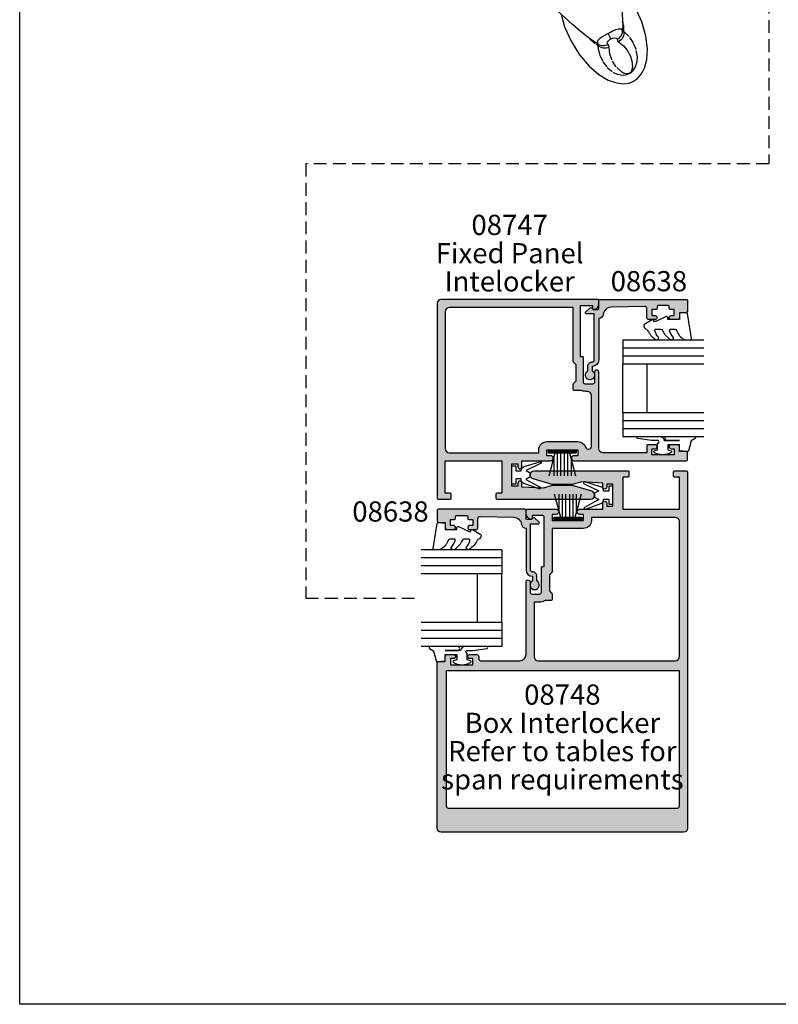
# Model space of a CAD drawing. Units: millimetres. Extents: x 0 to 356, y 0 to 484.
# Drawn here: x 0 to 188, y 0 to 244 of the extents above; entities that cross this region are included whole.
import ezdxf
from ezdxf.enums import TextEntityAlignment as Align

# ---------------------------------------------------------------- set-up
doc = ezdxf.new("R2010")
doc.units = ezdxf.units.MM
doc.header["$LTSCALE"] = 0.25
doc.linetypes.add('DASHED', pattern=[19.049999999999997, 12.7, -6.349999999999998])
doc.linetypes.add('PHANTOM', pattern=[12.699999999999996, 6.349999999999998, -1.27, 1.27, -1.27, 1.27, -1.27])
doc.layers.get('0').update_dxf_attribs({"plot": 0})
for name, color, linetype in [('08638$0$APL Hatch', 253, 'Continuous'), ('08638$0$APL Joinery', 2, 'Continuous'), ('08747$0$APL Hatch', 253, 'Continuous'), ('08747$0$APL Joinery', 2, 'Continuous'), ('08748$0$APL Hatch', 253, 'Continuous'), ('08748$0$APL Joinery', 2, 'Continuous'), ('9010312r$0$APL Joinery', 2, 'Continuous'), ('9010331$0$APL Joinery', 2, 'Continuous'), ('APL Joinery', 2, 'Continuous'), ('APL Notes', 7, 'Continuous')]:
    doc.layers.add(name, color=color, linetype=linetype)
doc.styles.add('Arial-Bold', font='arialbd.ttf')
doc.styles.add('Arial-Regular', font='arial.ttf')

# ---------------------------------------------------------------- blocks, each defined once
blk = doc.blocks.new('08748')
at = {"layer": '08748$0$APL Hatch'}
h = blk.add_hatch(color=256, dxfattribs=at)
edge = h.paths.add_edge_path(flags=16)
edge.add_arc((14.19999999999997, -2.75), 2, -90, 0, ccw=False)
edge.add_line((14.19999999999997, -4.75), (6.499999999999927, -4.75))
edge.add_line((6.499999999999927, -4.75), (6.499999999999927, -15.39644660940672))
edge.add_arc((6.250000000000033, -15.39644660940674), 0.2499999999998934, -45.00000000001887, 4.092726157978177e-12, ccw=False)
edge.add_line((6.426776695296537, -15.57322330470336), (5.80000000000011, -16.19999999999982))
edge.add_line((5.80000000000011, -16.19999999999982), (5.80000000000011, -20.20000000000027))
edge.add_line((5.80000000000011, -20.20000000000027), (6.426776695296537, -20.82677669529673))
edge.add_arc((6.250000000000029, -21.00355339059335), 0.2499999999998971, -4.888534022029489e-12, 45.000000000018304, ccw=False)
edge.add_line((6.499999999999927, -21.00355339059337), (6.499999999999927, -22.30500000000029))
edge.add_arc((6.249999999999927, -22.30500000000029), 0.25, -90, 0, ccw=False)
edge.add_line((6.249999999999927, -22.55500000000029), (4.723718722220084, -22.55500000000029))
edge.add_arc((3.30000000000038, -20.49999999999989), 2.500000000000113, 269.9999999999938, 304.71449452433654, ccw=False)
edge.add_line((3.300000000000109, -23), (1.999999999999928, -23))
edge.add_line((1.999999999999928, -23), (1.999999999999928, -36.5))
edge.add_arc((2.999999999999928, -36.5), 1, 180, 270)
edge.add_line((2.999999999999928, -37.5), (36.99999999999993, -37.5))
edge.add_arc((36.99999999999993, -36.5), 1, 270, 360)
edge.add_line((37.99999999999993, -36.5), (37.99999999999993, -3))
edge.add_arc((36.99999999999993, -3), 1, 0, 90)
edge.add_line((36.99999999999993, -2), (16.19999999999997, -2))
edge.add_line((16.19999999999997, -2), (16.19999999999997, -2.75))
edge = h.paths.add_edge_path(flags=16)
edge.add_line((-19.25000000000007, -74), (37.49999999999993, -74))
edge.add_arc((37.49999999999993, -73.5), 0.5, 270, 360)
edge.add_line((37.99999999999993, -73.5), (37.99999999999986, -40))
edge.add_line((37.99999999999986, -40), (-19.75000000000006, -40))
edge.add_line((-19.75000000000006, -40), (-19.75000000000006, -73.5))
edge.add_arc((-19.25000000000007, -73.5), 0.5, 180, 270)
edge = h.paths.add_edge_path()
edge.add_arc((1.999999999999908, 8.500000000000005), 0.9999999999999954, 89.99999999999892, 254.8994988201818, ccw=False)
edge.add_line((1.999999999999928, 9.5), (25.24999999999993, 9.5))
edge.add_arc((25.24999999999993, 9.25), 0.25, 0, 90, ccw=False)
edge.add_line((25.49999999999993, 9.25), (25.49999999999993, 8.25))
edge.add_arc((25.24999999999993, 8.25), 0.25, -90, 0, ccw=False)
edge.add_line((25.24999999999993, 8), (23.99999999999993, 8))
edge.add_line((23.99999999999993, 8), (23.99999999999993, 0))
edge.add_line((23.99999999999993, 0), (37.99999999999993, 0))
edge.add_line((37.99999999999993, 0), (37.99999999999993, 8))
edge.add_line((37.99999999999993, 8), (36.74999999999993, 8))
edge.add_arc((36.74999999999993, 8.25), 0.25, 180, 270, ccw=False)
edge.add_line((36.49999999999993, 8.25), (36.49999999999993, 9.25))
edge.add_arc((36.74999999999993, 9.25), 0.25, 90, 180, ccw=False)
edge.add_line((36.74999999999993, 9.5), (39.74999999999993, 9.5))
edge.add_arc((39.74999999999993, 9.25), 0.25, 0, 90, ccw=False)
edge.add_line((39.99999999999993, 9.25), (39.99999999999993, -79))
edge.add_arc((38.99999999999993, -79), 1, -90, 0, ccw=False)
edge.add_line((38.99999999999993, -80), (-21.00000000000007, -80))
edge.add_arc((-21.00000000000007, -79), 1, 180, 270.0000000000002, ccw=False)
edge.add_line((-22.00000000000007, -79), (-22.00000000000001, -37.90000000000055))
edge.add_arc((-21.7999999999999, -37.90000000000038), 0.2000000000001094, 90.00000000003769, 180.0000000000468, ccw=False)
edge.add_line((-21.80000000000003, -37.70000000000027), (-20.00000000000007, -37.70000000000027))
edge.add_line((-20.00000000000007, -37.70000000000027), (-20.00000000000007, -36.5))
edge.add_arc((-19.50000000000007, -36.5), 0.5, 90, 180, ccw=False)
edge.add_line((-19.50000000000007, -36), (-17.95000000000011, -36))
edge.add_arc((-17.95000000000011, -36.5), 0.5, -90, 90, ccw=False)
edge.add_line((-17.95000000000011, -37), (-18.70000000000011, -37))
edge.add_line((-18.70000000000011, -37), (-18.70000000000011, -38.5))
edge.add_line((-18.70000000000011, -38.5), (-13.20000000000012, -38.5))
edge.add_line((-13.20000000000012, -38.5), (-13.20000000000012, -37))
edge.add_line((-13.20000000000012, -37), (-13.95000000000012, -37))
edge.add_arc((-13.95000000000012, -36.5), 0.5, 90, 270, ccw=False)
edge.add_line((-13.95000000000012, -36), (-12.20000000000011, -36))
edge.add_arc((-12.20000000000011, -36.5), 0.5, 0, 90, ccw=False)
edge.add_line((-11.70000000000011, -36.5), (-11.70000000000011, -37))
edge.add_arc((-11.20000000000011, -37), 0.5, 180, 270)
edge.add_line((-11.20000000000011, -37.5), (-1.500000000000071, -37.5))
edge.add_arc((-1.500000000000053, -36.00000000000001), 1.499999999999985, 269.9999999999993, 359.9999999999992)
edge.add_line((-7.11e-14, -36.00000000000004), (1.563e-13, -18))
edge.add_arc((0.5000000000001562, -18), 0.4999999999999999, 0, 180, ccw=False)
edge.add_line((1.000000000000155, -18), (1.000000000000155, -20.5))
edge.add_arc((1.500000000000155, -20.5), 0.5, 180, 270)
edge.add_line((1.500000000000155, -21), (3.300000000000337, -21))
edge.add_arc((3.300000000000223, -20.50000000000011), 0.4999999999998864, 270.0000000000131, 360.000000000013)
edge.add_line((3.800000000000109, -20.5), (3.800000000000109, -14.44999999999982))
edge.add_arc((4.050000000000109, -14.44999999999982), 0.2500000000000004, 90, 180, ccw=False)
edge.add_line((4.050000000000109, -14.19999999999982), (4.499999999999928, -14.19999999999982))
edge.add_line((4.499999999999928, -14.19999999999982), (4.499999999999928, -2))
edge.add_arc((3.999999999999928, -1.999999999999999), 0.5, 0, 89.99999999999994)
edge.add_line((3.999999999999928, -1.5), (1.499999999999928, -1.5))
edge.add_line((1.499999999999928, -1.5), (1.499999999999928, -2.25))
edge.add_arc((1.249999999999876, -2.250000000000005), 0.2500000000000517, -101.53695903281692, 1.1937117960769683e-12, ccw=False)
edge.add_arc((1.499999999999816, -1.025255128608339), 1.500000000000114, 180.0000000000053, 258.4630409671871, ccw=False)
edge.add_line((-2.984e-13, -1.025255128608478), (-7.11e-14, -0.25))
edge.add_arc((0.2499999999999289, -0.25), 0.25, 90, 180, ccw=False)
edge.add_line((0.2499999999999289, 0), (7.474999999999837, 0))
edge.add_arc((7.474999999999837, -0.625), 0.625, -90, 90, ccw=False)
edge.add_line((7.474999999999837, -1.25), (6.4999999999997, -1.25))
edge.add_line((6.4999999999997, -1.25), (6.4999999999997, -2.75))
edge.add_line((6.4999999999997, -2.75), (14.19999999999997, -2.75))
edge.add_line((14.19999999999997, -2.75), (14.19999999999997, -1.25))
edge.add_line((14.19999999999997, -1.25), (13.22499999999984, -1.25))
edge.add_arc((13.22499999999984, -0.625), 0.625, 90, 270, ccw=False)
edge.add_line((13.22499999999984, 0), (18.99999999999993, 0))
edge.add_line((18.99999999999993, 0), (18.99999999999993, 1.5))
edge.add_arc((19.49999999999993, 1.5), 0.5, 0, 180, ccw=False)
edge.add_line((19.99999999999993, 1.5), (19.99999999999993, 0.75))
edge.add_line((19.99999999999993, 0.75), (21.49999999999993, 0.75))
edge.add_line((21.49999999999993, 0.75), (21.49999999999993, 6.25))
edge.add_line((21.49999999999993, 6.25), (19.99999999999993, 6.25))
edge.add_line((19.99999999999993, 6.25), (19.99999999999993, 5.5))
edge.add_arc((19.49999999999993, 5.5), 0.5, -180, 0, ccw=False)
edge.add_line((18.99999999999993, 5.5), (18.99999999999993, 6.5))
edge.add_line((18.99999999999993, 6.5), (13.76270380200451, 6.808076246940911))
edge.add_line((13.76270380200451, 6.808076246940911), (11.49999999999993, 6.149999999999977))
edge.add_line((11.49999999999993, 6.149999999999977), (6.499999999999927, 6.149999999999977))
edge.add_line((6.499999999999927, 6.149999999999977), (1.739487046148369, 7.53452964785265))
at = {"layer": '08748$0$APL Joinery', "linetype": 'Continuous'}
blk.add_lwpolyline([(1.739487046148368, 7.53452964785265, -0.8762009823772604), (1.999999999999928, 9.5), (25.24999999999993, 9.5, -0.4142135623730951), (25.49999999999993, 9.25), (25.49999999999993, 8.25, -0.4142135623730951), (25.24999999999993, 8), (23.99999999999993, 8), (23.99999999999993, 0), (37.99999999999993, 0), (37.99999999999993, 8), (36.74999999999993, 8, -0.4142135623730951), (36.49999999999993, 8.25), (36.49999999999993, 9.25, -0.4142135623730951), (36.74999999999993, 9.5), (39.74999999999993, 9.5, -0.4142135623730951), (39.99999999999993, 9.25), (39.99999999999993, -79, -0.4142135623730951), (38.99999999999993, -80), (-21.00000000000007, -80, -0.4142135623730951), (-22.00000000000007, -79), (-22.00000000000001, -37.90000000000055, -0.4142135623731469), (-21.80000000000003, -37.70000000000027), (-20.00000000000007, -37.70000000000027), (-20.00000000000007, -36.5, -0.4142135623730951), (-19.50000000000007, -36), (-17.95000000000011, -36, -0.9999999999999998), (-17.95000000000011, -37), (-18.70000000000011, -37), (-18.70000000000011, -38.5), (-13.20000000000012, -38.5), (-13.20000000000012, -37), (-13.95000000000012, -37, -0.9999999999999998), (-13.95000000000012, -36), (-12.20000000000011, -36, -0.4142135623730951), (-11.70000000000011, -36.5), (-11.70000000000011, -37, 0.4142135623730951), (-11.20000000000011, -37.5), (-1.50000000000007, -37.5, 0.4142135623730949), (-7.11e-14, -36.00000000000004), (1.563e-13, -18, -0.9999999999999998), (1.000000000000155, -18), (1.000000000000155, -20.5, 0.4142135623730951), (1.500000000000155, -21), (3.300000000000337, -21, 0.4142135623730951), (3.800000000000109, -20.5), (3.800000000000109, -14.44999999999982, -0.4142135623730951), (4.050000000000109, -14.19999999999982), (4.499999999999928, -14.19999999999982), (4.499999999999928, -2, 0.4142135623730951), (3.999999999999928, -1.5), (1.499999999999928, -1.5), (1.499999999999928, -2.25, -0.4744978678080935), (1.19999999999986, -2.494948974278372, -0.3563939586925874), (-2.984e-13, -1.025255128608478), (-7.11e-14, -0.25, -0.4142135623730951), (0.2499999999999289, 0), (7.474999999999837, 0, -0.9999999999999998), (7.474999999999837, -1.25), (6.4999999999997, -1.25), (6.4999999999997, -2.75), (14.19999999999997, -2.75), (14.19999999999997, -1.25), (13.22499999999984, -1.25, -0.9999999999999998), (13.22499999999984, 0), (18.99999999999993, 0), (18.99999999999993, 1.5, -0.9999999999999998), (19.99999999999993, 1.5), (19.99999999999993, 0.75), (21.49999999999993, 0.75), (21.49999999999993, 6.25), (19.99999999999993, 6.25), (19.99999999999993, 5.5, -0.9999999999999998), (18.99999999999993, 5.5), (18.99999999999993, 6.5), (13.76270380200451, 6.808076246940911), (11.49999999999993, 6.149999999999977), (6.499999999999927, 6.149999999999977)], format="xyb", close=True, dxfattribs=at)
at = {"layer": '08748$0$APL Joinery', "ltscale": 2, "flags": 128}
blk.add_lwpolyline([(16.19999999999997, -2.75, -0.4142135623730951), (14.19999999999997, -4.75), (6.499999999999927, -4.75), (6.499999999999927, -15.39644660940672, -0.1989123673797626), (6.426776695296537, -15.57322330470336), (5.80000000000011, -16.19999999999982), (5.80000000000011, -20.20000000000027), (6.426776695296537, -20.82677669529673, -0.1989123673797625), (6.499999999999927, -21.00355339059337), (6.499999999999927, -22.30500000000029, -0.4142135623730951), (6.249999999999927, -22.55500000000029), (4.723718722220084, -22.55500000000029, -0.1526397006686051), (3.300000000000109, -23), (1.999999999999928, -23), (1.999999999999928, -36.5, 0.4142135623730951), (2.999999999999928, -37.5), (36.99999999999993, -37.5, 0.4142135623730951), (37.99999999999993, -36.5), (37.99999999999993, -3, 0.4142135623730951), (36.99999999999993, -2), (16.19999999999997, -2)], format="xyb", close=True, dxfattribs=at)
at = {"layer": '08748$0$APL Joinery', "linetype": 'Continuous', "flags": 128}
blk.add_lwpolyline([(-19.25000000000007, -74), (37.49999999999993, -74, 0.4142135623730951), (37.99999999999993, -73.5), (37.99999999999986, -40), (-19.75000000000006, -40), (-19.75000000000006, -73.5, 0.4142135623730951)], format="xyb", close=True, dxfattribs=at)
blk = doc.blocks.new('08747')
at = {"layer": '08747$0$APL Hatch'}
h = blk.add_hatch(color=256, dxfattribs=at)
edge = h.paths.add_edge_path(flags=16)
edge.add_line((6.299999999999957, -15.39644660940673), (6.300000000000181, -2))
edge.add_line((6.300000000000181, -2), (37, -2))
edge.add_arc((37, -3), 1, 0, 90, ccw=False)
edge.add_line((38, -3), (38, -37))
edge.add_arc((37, -37), 1, -90, 0, ccw=False)
edge.add_line((37, -38), (14.84999999999991, -38))
edge.add_line((14.84999999999991, -38), (14.84999999999991, -37.25))
edge.add_arc((12.84999999999991, -37.25), 2, 0, 90)
edge.add_line((12.84999999999991, -35.25), (5.15000000000009, -35.25))
edge.add_arc((5.150000000000074, -37.25000000000005), 2.000000000000049, 89.99999999999955, 160.9887347398614)
edge.add_arc((2.549999999999954, -36.3541763566418), 0.7499999999999997, 180, 340.9887347398836, ccw=False)
edge.add_line((1.799999999999954, -36.3541763566418), (1.799999999999954, -23.80000000000018))
edge.add_arc((2.799999999999954, -23.80000000000018), 1, 90, 180, ccw=False)
edge.add_line((2.799999999999954, -22.80000000000018), (3.300000000000411, -22.8))
edge.add_arc((3.300000000000793, -20.49999999999933), 2.300000000000668, 269.9999999999905, 296.6863687173543)
edge.add_line((4.332944819436533, -22.55500000000029), (6.049999999999952, -22.55500000000029))
edge.add_arc((6.049999999999952, -22.30500000000029), 0.25, 270, 360)
edge.add_line((6.299999999999952, -22.30500000000029), (6.299999999999952, -21.00355339059336))
edge.add_arc((6.049999999999947, -21.00355339059336), 0.2500000000000053, 0, 44.99999999999985)
edge.add_line((6.22677669529659, -20.82677669529672), (5.600000000000137, -20.20000000000027))
edge.add_line((5.600000000000137, -20.20000000000027), (5.600000000000137, -16.19999999999982))
edge.add_line((5.600000000000137, -16.19999999999982), (6.226776695296592, -15.57322330470336))
edge.add_arc((6.049999999999959, -15.39644660940672), 0.249999999999997, 314.9999999999995, 359.9999999999984)
edge = h.paths.add_edge_path()
edge.add_line((1.739487046148481, -47.53452964785275), (6.499999999999985, -46.14999999999996))
edge.add_line((6.499999999999985, -46.14999999999996), (11.49999999999998, -46.14999999999996))
edge.add_line((11.49999999999998, -46.14999999999996), (13.76270380200457, -46.80807624694089))
edge.add_line((13.76270380200457, -46.80807624694089), (19, -46.5))
edge.add_line((19, -46.5), (19, -45.49999999999999))
edge.add_arc((19.5, -45.49999999999999), 0.5, 0, 180, ccw=False)
edge.add_line((20, -45.49999999999999), (20, -46.25))
edge.add_line((20, -46.25), (21.5, -46.25))
edge.add_line((21.5, -46.25), (21.5, -40.75))
edge.add_line((21.5, -40.75), (20, -40.75))
edge.add_line((20, -40.75), (20, -41.5))
edge.add_arc((19.5, -41.5), 0.5, -180, 0, ccw=False)
edge.add_line((19, -41.5), (19, -40))
edge.add_line((19, -40), (11.875, -40))
edge.add_arc((11.875, -39.375), 0.625, 90, 270, ccw=False)
edge.add_line((11.875, -38.75), (12.84999999999991, -38.75))
edge.add_line((12.84999999999991, -38.75), (12.84999999999991, -37.25))
edge.add_line((12.84999999999991, -37.25), (5.149999999999863, -37.25))
edge.add_line((5.149999999999863, -37.25), (5.149999999999863, -38.75))
edge.add_line((5.149999999999863, -38.75), (6.125, -38.75))
edge.add_arc((6.125, -39.375), 0.625, -90, 90, ccw=False)
edge.add_line((6.125, -40), (-21.75, -40))
edge.add_arc((-21.75, -39.75), 0.25, 180, 270, ccw=False)
edge.add_line((-22, -39.75), (-21.99999999999995, -37.90000000000055))
edge.add_arc((-21.79999999999984, -37.90000000000038), 0.2000000000001059, 90.00000000003462, 180.0000000000468, ccw=False)
edge.add_line((-21.79999999999996, -37.70000000000027), (-20, -37.70000000000027))
edge.add_line((-20, -37.70000000000027), (-20, -36.5))
edge.add_arc((-19.5, -36.5), 0.5, 90, 180, ccw=False)
edge.add_line((-19.5, -36), (-17.95000000000004, -36))
edge.add_arc((-17.95000000000004, -36.5), 0.5, -90, 90, ccw=False)
edge.add_line((-17.95000000000004, -37), (-18.70000000000004, -37))
edge.add_line((-18.70000000000004, -37), (-18.70000000000004, -38.5))
edge.add_line((-18.70000000000004, -38.5), (-13.20000000000004, -38.5))
edge.add_line((-13.20000000000004, -38.5), (-13.20000000000004, -37))
edge.add_line((-13.20000000000004, -37), (-13.95000000000004, -37))
edge.add_arc((-13.95000000000004, -36.5), 0.5, 90, 270, ccw=False)
edge.add_line((-13.95000000000004, -36), (-12.14999999999986, -36))
edge.add_arc((-12.14999999999986, -36.25), 0.25, 0, 90, ccw=False)
edge.add_line((-11.89999999999986, -36.25), (-11.89999999999986, -38))
edge.add_line((-11.89999999999986, -38), (-1, -38))
edge.add_arc((-1, -37), 1, 270, 360)
edge.add_line((0, -37), (0, -18))
edge.add_arc((0.5, -18.00000000000022), 0.5, -2.5579538487363607e-11, 179.9999999999744, ccw=False)
edge.add_line((1, -18.00000000000045), (1.000000000000227, -20.5))
edge.add_arc((1.500000000000226, -20.5), 0.4999999999999999, 180, 270)
edge.add_line((1.500000000000226, -21), (3.300000000000181, -21))
edge.add_arc((3.300000000000181, -20.5), 0.5, 270, 360)
edge.add_line((3.800000000000181, -20.5), (3.799999999999963, -14.45000000000027))
edge.add_arc((4.049999999999963, -14.45000000000027), 0.2499999999999996, 90, 180.0000000000025, ccw=False)
edge.add_line((4.049999999999963, -14.20000000000027), (4.5, -14.20000000000027))
edge.add_line((4.5, -14.20000000000027), (4.499999999999771, -1.5))
edge.add_line((4.499999999999771, -1.5), (1.499999999999771, -1.5))
edge.add_line((1.499999999999771, -1.5), (1.5, -2.25))
edge.add_arc((1.249999999999948, -2.250000000000003), 0.2500000000000511, -101.53695903281732, 7.958078640513122e-13, ccw=False)
edge.add_arc((1.499999999999999, -1.025255128608477), 1.499999999999999, 180, 258.46304096718177, ccw=False)
edge.add_line((0, -1.025255128608477), (0, -0.25))
edge.add_arc((0.25, -0.25), 0.25, 90, 180, ccw=False)
edge.add_line((0.25, 0), (39, 0))
edge.add_arc((39, -1), 1, 0, 90, ccw=False)
edge.add_line((40, -1), (40, -49.25))
edge.add_arc((39.75, -49.25), 0.25, -90, 0, ccw=False)
edge.add_line((39.75, -49.5), (36.75, -49.5))
edge.add_arc((36.75, -49.25), 0.25, 180, 270, ccw=False)
edge.add_line((36.5, -49.25), (36.5, -48.25))
edge.add_arc((36.75, -48.25), 0.25, 90, 180, ccw=False)
edge.add_line((36.75, -48), (38, -48))
edge.add_line((38, -48), (38, -40))
edge.add_line((38, -40), (24, -40))
edge.add_line((24, -40), (24, -48))
edge.add_line((24, -48), (25.25, -48))
edge.add_arc((25.25, -48.25), 0.25, 0, 90, ccw=False)
edge.add_line((25.5, -48.25), (25.5, -49.25))
edge.add_arc((25.25, -49.25), 0.25, -90, 0, ccw=False)
edge.add_line((25.25, -49.5), (2, -49.5))
edge.add_arc((1.999999999997076, -48.50000000000044), 0.9999999999995522, 105.10050117965031, 270.00000000016746, ccw=False)
at = {"layer": '08747$0$APL Joinery', "linetype": 'Continuous'}
for points in [[(1.739487046148481, -47.53452964785275), (6.499999999999985, -46.14999999999996), (11.49999999999998, -46.14999999999996), (13.76270380200457, -46.80807624694089), (19, -46.5), (19, -45.49999999999999, -0.9999999999999998), (20, -45.49999999999999), (20, -46.25), (21.5, -46.25), (21.5, -40.75), (20, -40.75), (20, -41.5, -0.9999999999999998), (19, -41.5), (19, -40), (11.875, -40, -0.9999999999999998), (11.875, -38.75), (12.84999999999991, -38.75), (12.84999999999991, -37.25), (5.149999999999863, -37.25), (5.149999999999863, -38.75), (6.125, -38.75, -0.9999999999999998), (6.125, -40), (-21.75, -40, -0.4142135623730951), (-22, -39.75), (-21.99999999999995, -37.90000000000055, -0.4142135623731573), (-21.79999999999996, -37.70000000000027), (-20, -37.70000000000027), (-20, -36.5, -0.4142135623730951), (-19.5, -36), (-17.95000000000004, -36, -0.9999999999999998), (-17.95000000000004, -37), (-18.70000000000004, -37), (-18.70000000000004, -38.5), (-13.20000000000004, -38.5), (-13.20000000000004, -37), (-13.95000000000004, -37, -0.9999999999999998), (-13.95000000000004, -36), (-12.14999999999986, -36, -0.4142135623730951), (-11.89999999999986, -36.25), (-11.89999999999986, -38), (-1, -38, 0.4142135623730951), (0, -37), (0, -18, -0.9999999999999998), (1, -18.00000000000045), (1.000000000000227, -20.5, 0.4142135623730951), (1.500000000000226, -21), (3.300000000000181, -21, 0.4142135623730951), (3.800000000000181, -20.5), (3.799999999999963, -14.45000000000027, -0.4142135623731054), (4.049999999999963, -14.20000000000027), (4.5, -14.20000000000027), (4.499999999999771, -1.5), (1.499999999999771, -1.5), (1.5, -2.25, -0.4744978678080938), (1.19999999999993, -2.494948974278369, -0.3563939586925875), (0, -1.025255128608477), (0, -0.25, -0.4142135623730951), (0.25, 0), (39, 0, -0.4142135623730951), (40, -1), (40, -49.25, -0.4142135623730951), (39.75, -49.5), (36.75, -49.5, -0.4142135623730951), (36.5, -49.25), (36.5, -48.25, -0.4142135623730951), (36.75, -48), (38, -48), (38, -40), (24, -40), (24, -48), (25.25, -48, -0.4142135623730951), (25.5, -48.25), (25.5, -49.25, -0.4142135623730951), (25.25, -49.5), (1.999999999999999, -49.5, -0.8762009823798383)], [(6.299999999999957, -15.39644660940673), (6.300000000000181, -2), (37, -2, -0.4142135623730951), (38, -3), (38, -37, -0.4142135623730951), (37, -38), (14.84999999999991, -38), (14.84999999999991, -37.25, 0.4142135623730951), (12.84999999999991, -35.25), (5.15000000000009, -35.25, 0.320048333991128), (3.259090909090951, -36.5984918957393, -0.8464781119044108), (1.799999999999954, -36.3541763566418), (1.799999999999954, -23.80000000000018, -0.4142135623730951), (2.799999999999954, -22.80000000000018), (3.300000000000411, -22.8, 0.1169703784940663), (4.332944819436533, -22.55500000000029), (6.049999999999952, -22.55500000000029, 0.4142135623730951), (6.299999999999952, -22.30500000000029), (6.299999999999952, -21.00355339059336, 0.198912367379658), (6.22677669529659, -20.82677669529672), (5.600000000000137, -20.20000000000027), (5.600000000000137, -16.19999999999982), (6.226776695296592, -15.57322330470336, 0.1989123673796531)]]:
    blk.add_lwpolyline(points, format="xyb", close=True, dxfattribs=at)
blk = doc.blocks.new('9010100iarch')
at = {"layer": 'APL Joinery', "color": 252}
blk.add_lwpolyline([(-2.291947286898903, -1.146637379828007), (-2.291947286898903, -1), (-1, -1), (-1, -2.25), (0, -2.25), (0, 2.25), (-1, 2.25), (-1, 1), (-2.291947286898903, 1), (-2.291947286898903, 1.116728945167323, 0.353161266586218), (-3.08070761370618, 2.094163239873978), (-6.918914867868127, 3.285903910598062, 0.9293418001091847), (-7.100782010083491, 2.821590770245392), (-3.49676038718735, 1.07922066051924), (-4.5, 0.5), (-4.5, -0.5), (-3.474872934163157, -1.091857387413709), (-6.982012909347638, -3.018122474418281, 0.9293418001092463), (-6.778320931001217, -3.473283904769458), (-2.951330308989632, -2.086839525305176, 0.3157091416597363)], format="xyb", close=True, dxfattribs=at)
blk = doc.blocks.new('9010331', base_point=(79.78512856672606, 151.6303744221886))
at = {"layer": '9010331$0$APL Joinery', "color": 252}
for p, q in [((73.28512856672606, 154.9196394371826), (79.03512856672604, 153.3789315807036)), ((77.57424399404637, 153.7703744221883), (73.28512856672606, 153.7703744221883)), ((79.03512856672604, 155.0803744221886), (79.03512856672604, 148.1803744221888)), ((79.03512856672604, 155.0803744221886), (79.53512856672606, 155.0803744221886)), ((79.28512856672606, 155.0803744221886), (79.28512856672606, 148.1803744221888)), ((79.53512856672606, 155.0803744221886), (79.53512856672606, 148.1803744221888)), ((79.03512856672604, 152.9303744221883), (73.28512856672606, 152.9303744221883)), ((79.03512856672604, 152.0903744221887), (73.28512856672606, 152.0903744221883)), ((79.03512856672604, 151.1703744221886), (73.28512856672606, 151.1703744221883)), ((79.03512856672604, 150.3303744221885), (73.28512856672606, 150.3303744221885)), ((79.03512856672604, 149.8818172636736), (73.28512856672606, 148.341109407194)), ((77.57424399404523, 149.4903744221885), (73.28512856672606, 149.4903744221885)), ((79.53512856672606, 148.1803744221888), (79.03512856672604, 148.1803744221888))]:
    blk.add_line(p, q, dxfattribs=at)
blk = doc.blocks.new('miro d handle large')
at = {"layer": 'APL Joinery', "color": 8, "linetype": 'Continuous', "flags": 128}
for points in [[(24.22589124836492, 62.17603110719477), (26.51522255532024, 63.54041118833078)], [(26.51522255532024, 63.54041118833078), (28.54366754492463, 64.25361912695456)], [(28.54366754492463, 64.25361912695456), (30.25995882348622, 64.44867892522683)], [(30.25995882348622, 64.44867892522683), (31.66412581395213, 64.26655102422677)], [(31.66412581395213, 64.26655102422677), (32.78544855767365, 63.83069704643543)], [(32.78544855767365, 63.83069704643543), (33.77382360219878, 63.14480481226013)], [(21.79710561196049, 60.07976808198957), (24.22589124836492, 62.17603110719477)], [(33.77382360219878, 63.14480481226013), (34.71001469149502, 62.08254224878595)], [(34.71001469149502, 62.08254224878595), (35.50804069309294, 60.55059623846314)], [(19.42087947497889, 57.27622725102349), (21.79710561196049, 60.07976808198957)], [(35.50804069309294, 60.55059623846314), (36.05105655819676, 58.47011831024332)], [(17.32737521736868, 53.9287796257658), (19.42087947497889, 57.27622725102349)], [(36.05105655819676, 58.47011831024332), (36.20011202823258, 55.8092249817427)], [(15.72288808811169, 50.32131698111965), (17.32737521736868, 53.9287796257658)], [(23.88240472030481, 54.54798577284504), (21.85841258559646, 53.21232693542873)], [(36.20011202823258, 55.8092249817427), (35.82039091030817, 52.62345502597775)], [(19.59459536577702, 51.41820275708226), (17.65907497964287, 49.76776931978469)], [(21.85841258559646, 53.21232693542873), (19.59459536577702, 51.41820275708226)], [(30.11793363436761, 49.66036748683739), (30.07458529796321, 51.38816262995655)], [(35.82039091030817, 52.62345502597775), (34.82491901808686, 49.0857541402665)], [(14.8481028587185, 47.21251149397988), (15.72288808811169, 50.32131698111965)], [(17.65907497964287, 49.76776931978469), (15.67082571343195, 47.98507939946188)], [(29.99953275967761, 47.35158671931543), (30.11793363436761, 49.66036748683739)], [(34.82491901808686, 49.0857541402665), (33.22043188882941, 45.47829149561943)], [(14.20212004900674, 46.60590918140582), (13.19563895387233, 45.62868574101314)], [(15.67082571343195, 47.98507939946188), (14.20212004900674, 46.60590918140582)], [(29.75989396843494, 44.91295456418169), (29.99953275967761, 47.35158671931543)], [(12.10723075565562, 44.54139298028435), (10.73182192245673, 43.12047207632072)], [(13.19563895387233, 45.62868574101314), (12.10723075565562, 44.54139298028435)], [(28.67543230551388, 37.56327997970306), (29.75989396843494, 44.91295456418169)], [(33.22043188882941, 45.47829149561943), (31.12692763121965, 42.13084387036263)], [(10.73182192245673, 43.12047207632072), (9.090169711578765, 41.3531431517367)], [(31.12692763121965, 42.13084387036263), (28.97471593052984, 39.5916017982963)], [(7.205869516808944, 39.22475982495323), (4.359689855187808, 35.79837226070497)], [(9.090169711578765, 41.3531431517367), (7.205869516808944, 39.22475982495323)], [(27.04274675197309, 30.20367735447229), (28.67543230551388, 37.56327997970306)], [(4.359689855187808, 35.79837226070497), (1.186985608112592, 31.66545223876159)], [(1.186985608112592, 31.66545223876159), (-2.258090442281115, 26.79207001225762)], [(24.8750158016988, 22.82607534787616), (27.04274675197309, 30.20367735447229)], [(-2.258090442281115, 26.79207001225762), (-5.935099927413772, 21.15198055983541)], [(21.21436809838593, 12.92897900995189), (24.8750158016988, 22.82607534787616)], [(-5.935099927413772, 21.15198055983541), (-9.826337821041703, 14.73209058876455)], [(-9.826337821041703, 14.73209058876455), (-13.94608147956336, 7.537951307487674)], [(17.34942949984548, 4.173025743889353), (21.21436809838593, 12.92897900995189)], [(-13.94608147956336, 7.537951307487674), (-18.11699646459414, 0.0203009176811975)], [(15.36393065534236, -0.0048790941701213), (16.78935352853483, 2.904183068849248)], [(16.78935352853483, 2.904183068849248), (17.34942949984548, 4.173025743889353)], [(-1.15393509028803, 1.418243e-10), (15.36236285068213, -1.8881678e-09)], [(-1.153935090300763, -1.8881678e-09), (-18.09689364329955, -1.888111e-09)], [(-4.119079100552823, -1.8881678e-09), (-3.803573457847448, -9.034899498589821)], [(3.565415256741799, -9.034899498589821), (3.880920899460363, -1.5143655e-09)], [(-3.240072525179185, -9.900000001888712), (3.001914324073935, -9.900000001888712)]]:
    blk.add_lwpolyline(points, dxfattribs=at)
at = {"layer": 'APL Joinery', "color": 8, "linetype": 'PHANTOM', "flags": 128}
for points in [[(26.26974567605936, 60.39233224486082), (27.85358679209009, 61.63553688940368)], [(27.85358679209009, 61.63553688940368), (28.72450869327582, 62.0418720473271)], [(29.82345722878432, 61.53614700705015), (28.3924512468862, 60.21248485470909)], [(28.72450869327582, 62.0418720473271), (29.60517637965683, 62.262269976436)], [(29.60517637965683, 62.262269976436), (30.37968193143348, 62.29337907066377)], [(30.29760979577537, 61.80417656416914), (29.82345722878432, 61.53614700705015)], [(30.92017867471219, 61.98661619024), (30.29760979577537, 61.80417656416914)], [(30.37968193143348, 62.29337907066377), (30.82336111323555, 62.23679876919043)], [(30.82336111323555, 62.23679876919043), (31.37081510755439, 62.08250561266954)], [(31.37872456947395, 61.99189010510957), (30.92017867471219, 61.98661619024)], [(31.37081510755439, 62.08250561266954), (31.70941268583926, 61.93331649485021)], [(31.56030690941185, 61.95009859045961), (31.37872456947395, 61.99189010510957)], [(31.65153159310609, 61.91683698432091), (31.56030690941185, 61.95009859045961)], [(31.71260896118935, 61.8892286838381), (31.65153159310609, 61.91683698432091)], [(31.70941268583926, 61.93331649485021), (32.0351973095772, 61.74344212911541)], [(31.77512226214782, 61.85601979512735), (31.71260896118935, 61.8892286838381)], [(31.85310571266479, 61.80672494186814), (31.77512226214782, 61.85601979512735)], [(31.91495574853803, 61.76059683576744), (31.85310571266479, 61.80672494186814)], [(32.10066609453048, 61.57469356840824), (31.91495574853803, 61.76059683576744)], [(32.0351973095772, 61.74344212911541), (32.36645749342012, 61.49333786318578)], [(32.28512269020945, 61.28324961592348), (32.10066609453048, 61.57469356840824)], [(32.52518431967661, 60.35272208441887), (32.28512269020945, 61.28324961592348)], [(32.36645749342012, 61.49333786318578), (32.74805699711539, 61.1100469135926)], [(32.74805699711539, 61.1100469135926), (33.29634424617376, 60.24817492187588)], [(24.44455057621195, 57.45471693048688), (25.20636767584079, 58.97756209535685)], [(25.20636767584079, 58.97756209535685), (26.26974567605936, 60.39233224486082)], [(27.46475144453285, 58.61536234800945), (26.92695522967466, 57.04526849983261)], [(28.3924512468862, 60.21248485470909), (27.46475144453285, 58.61536234800945)], [(31.92845836711609, 57.41812951027435), (32.39625203827387, 58.79787411078901)], [(32.39625203827387, 58.79787411078901), (32.52518431967661, 60.35272208441887)], [(33.29634424617376, 60.24817492187588), (33.70416847891562, 58.9017632158729)], [(33.70416847891562, 58.9017632158729), (33.73325732849804, 57.81427932176207)], [(23.99349339714451, 55.80709923961597), (24.44455057621195, 57.45471693048688)], [(26.92695522967466, 57.04526849983261), (26.73791188019283, 55.29466322430375)], [(30.29043292337616, 55.03063560338154), (31.218202448863, 56.16641125265863)], [(31.218202448863, 56.16641125265863), (31.92845836711609, 57.41812951027435)], [(33.73325732849804, 57.81427932176207), (33.41676162472692, 55.91661901243873)], [(22.02948256402128, 53.439501357624), (23.586398910014, 54.73819181552511)], [(23.586398910014, 54.73819181552511), (23.90026660654763, 54.92966430705195)], [(23.8198572209763, 54.48966880193615), (23.99755242062207, 54.64803281973575)], [(23.88135796015837, 53.83866793479313), (23.8198572209763, 54.48966880193615)], [(24.4500516388635, 53.22519065251521), (23.88135796015837, 53.83866793479313)], [(23.90026660655491, 54.92966430706104), (23.99349339714451, 55.80709923961597)], [(23.90026660654763, 54.92966430705195), (24.20000497817142, 55.15869477068457)], [(24.04653098637851, 54.77633545908151), (23.90026660655172, 54.92966430705831)], [(23.99755242062207, 54.64803281973575), (24.27886918729115, 54.79076415308094)], [(23.99755242062207, 54.64803281973575), (24.04653098637851, 54.77633545908151)], [(24.20000497817142, 55.15869477068457), (24.53184874090136, 55.34067554618282)], [(24.27886918729115, 54.79076415308094), (24.57685052282528, 54.8951321016429)], [(24.53184874090136, 55.34067554618282), (24.88810989000018, 55.47139058605257)], [(24.57685052282528, 54.8951321016429), (24.88650886353076, 54.95938977147574)], [(24.88650886353076, 54.95938977147574), (25.20266119787817, 54.98246162803201)], [(24.88810989000018, 55.47139058605257), (25.26053472987275, 55.54781154394817)], [(25.20266119787817, 54.98246162803201), (25.52001581891824, 54.96396149828519)], [(25.26053472987275, 55.54781154394817), (25.64049509192006, 55.56816793402044)], [(25.52001581891824, 54.96396149828519), (25.83326089601821, 54.90419903443302)], [(25.64049509192006, 55.56816793402044), (26.01918822800604, 55.53198814872115)], [(25.83326089601821, 54.90419903443302), (26.13715338343269, 54.80417453098829)], [(26.01918822800604, 55.53198814872115), (26.38784074850633, 55.44011038479215)], [(26.13715338343269, 54.80417453098829), (26.42660677755754, 54.66556218201088)], [(26.42660677755754, 54.66556218201088), (26.27463567001502, 54.43729453844293)], [(26.27463567001502, 54.43729453844293), (26.32605849346016, 54.17378480657948)], [(26.32605849346016, 54.17378480657948), (26.56136651750609, 53.82457058689754)], [(26.38784074850633, 55.44011038479215), (26.73791188019283, 55.29466322430375)], [(26.67111673971346, 54.93510756692188), (26.42660677755754, 54.66556218201088)], [(26.56136651750609, 53.82457058689754), (26.71838854434515, 53.66022727622834)], [(26.73791188019283, 55.29466322430375), (26.67111673971346, 54.93510756692188)], [(28.74302659526535, 53.43389991724865), (28.82758643651829, 53.78377034964517)], [(28.82758643651829, 53.78377034964517), (29.09049539204858, 54.0437723822751)], [(29.09049539204858, 54.0437723822751), (30.29043292337616, 55.03063560338154)], [(29.40683384546179, 53.83488328101332), (29.09049539204858, 54.0437723822751)], [(29.68915183715131, 53.58063388387829), (29.40683384546179, 53.83488328101332)], [(32.73733300396003, 54.29681699165207), (31.7303717551809, 52.77451599318095)], [(33.41676162472692, 55.91661901243873), (32.73733300396003, 54.29681699165207)], [(21.82538998739671, 53.18615581112402), (22.02948256402128, 53.439501357624)], [(25.1397023553655, 52.74480559041961), (24.4500516388635, 53.22519065251521)], [(25.76618601104207, 52.3905624729404), (25.1397023553655, 52.74480559041961)], [(26.49676962573636, 52.00353995034396), (25.76618601104207, 52.3905624729404)], [(26.49682260260266, 52.00351178206978), (26.49676962573636, 52.00353995034396)], [(27.18478903817374, 53.29738846471804), (26.49682260260266, 52.00351178206978)], [(26.49687557944759, 52.00348361375649), (26.49682260260266, 52.00351178207068)], [(26.88012163979607, 51.79863048728925), (26.49687557944759, 52.00348361375649)], [(26.71838854434515, 53.66022727622834), (26.86114153262777, 53.53182923029264)], [(26.86114153262777, 53.53182923029264), (26.98056561028039, 53.43605082327026)], [(27.59318168598708, 51.42578098748157), (26.88012163979607, 51.79863048728925)], [(26.98056561028039, 53.43605082327026), (27.12595951526242, 53.3330612399331)], [(27.12595951526242, 53.3330612399331), (27.17177428284828, 53.30467102904634)], [(27.17177428284828, 53.30467102904634), (27.18478903817374, 53.29738846471804)], [(27.18478903817374, 53.29738846471804), (27.21438106179955, 53.28302882419115)], [(27.21438106179955, 53.28302882419115), (27.31860075997435, 53.23989596362292)], [(27.31860075997435, 53.23989596362292), (27.59283946592683, 53.15108289108406)], [(27.59283946592683, 53.15108289108406), (28.11169329589717, 53.0629372753146)], [(28.33542684482296, 51.09760178104163), (27.59318168598708, 51.42578098748157)], [(28.11169329589717, 53.0629372753146), (28.63637025940221, 53.17826617391705)], [(28.63637025940221, 53.17826617391705), (28.74302659526535, 53.43389991724865)], [(28.74302659526535, 53.43389991724865), (29.01980172446798, 53.2714432198963)], [(29.01980172446798, 53.2714432198963), (29.27266031837968, 53.07543792231257)], [(29.27266031837968, 53.07543792231257), (29.49737007050322, 52.84916472965864)], [(29.49737007050322, 52.84916472965864), (29.69016982513, 52.59641096626086)], [(29.93090875282366, 53.286914524785), (29.68915183715131, 53.58063388387829)], [(29.69016982513, 52.59641096626086), (29.8478325309589, 52.32140718397925)], [(30.08680405385945, 51.4103202945834), (29.82544684187548, 50.93637143267546)], [(29.8478325309589, 52.32140718397925), (29.96771925496529, 52.02875635191498)], [(30.12650367866906, 52.96052995969962), (29.93090875282366, 53.286914524785)], [(29.96771925496529, 52.02875635191498), (30.04782335243459, 51.72335681265115)], [(30.04782335243459, 51.72335681265115), (30.08680405385945, 51.4103202945834)], [(30.16810477946325, 51.52297130784512), (30.08680405385945, 51.4103202945834)], [(30.2714051607764, 52.60904171716259), (30.12650367866906, 52.96052995969962)], [(30.37468867529748, 51.4871530285481), (30.16810477946325, 51.52297130784512)], [(30.36225618778605, 52.24059291624775), (30.2714051607764, 52.60904171716259)], [(30.37468867529748, 51.4871530285481), (30.35972086478301, 50.2144870817619)], [(30.39695196459667, 51.86371961050184), (30.36225618778605, 52.24059291624775)], [(31.7303717551809, 52.77451599318095), (30.37468867529748, 51.4871530285481)], [(30.37468867529748, 51.4871530285481), (30.39695196459667, 51.86371961050184)], [(29.08100587465248, 50.88944041849567), (28.33542684482296, 51.09760178104163)], [(29.82544684187548, 50.93637143267546), (29.08100587465248, 50.88944041849567)], [(30.35972086478301, 50.2144870817619), (30.08764614147736, 49.06977065835775)]]:
    blk.add_lwpolyline(points, dxfattribs=at)
at = {"layer": 'APL Joinery', "color": 8, "linetype": 'Continuous', "flags": 128}
for points in [[(-3.803573457847163, -9.034899498589793, 0.2780674286503398), (-3.24007252517913, -9.900000001888683)], [(3.001914324073935, -9.900000001888683, 0.2780674286503663), (3.565415256741971, -9.034899498589734)]]:
    blk.add_lwpolyline(points, format="xyb", dxfattribs=at)
blk = doc.blocks.new('6Glass', base_point=(101.8368839708302, 399.4111348733001))
at = {"layer": 'APL Joinery', "color": 7}
for p, q in [((89.33688397083029, 412.4111348732999), (95.33688397083029, 412.4111348732999)), ((89.33688397083029, 412.4111348732999), (89.33688397083029, 392.4111348733)), ((95.33688397083029, 412.4111348732999), (95.33688397083029, 392.4111348733))]:
    blk.add_line(p, q, dxfattribs=at)
at = {"layer": 'APL Joinery', "color": 8}
for p, q in [((91.33688397083029, 412.4111348732999), (91.33688397083029, 392.4111348733)), ((93.33688397083029, 412.4111348732999), (93.33688397083029, 392.4111348733))]:
    blk.add_line(p, q, dxfattribs=at)
blk = doc.blocks.new('08638')
at = {"layer": '08638$0$APL Hatch'}
h = blk.add_hatch(color=256, dxfattribs=at)
edge = h.paths.add_edge_path()
edge.add_arc((15.00000000000006, -1.59999999999968), 0.5, 0, 90)
edge.add_line((15.00000000000006, -1.099999999999681), (3.600000000000136, -1.099999999999454))
edge.add_line((3.600000000000136, -1.099999999999454), (3.600000000000136, -3.057106781193509))
edge.add_arc((3.349999999999969, -3.057106781193508), 0.2500000000001674, 225.0000000000089, 359.9999999999997, ccw=False)
edge.add_line((3.173223304703241, -3.23388347649029), (2.073223304705151, -2.133883476491404))
edge.add_arc((2.25, -1.957106781194737), 0.2499999999987568, 135.0000000002947, 225.0000000002947, ccw=False)
edge.add_line((2.073223304703333, -1.780330085899889), (2.5, -1.353553390603223))
edge.add_line((2.5, -1.353553390603223), (2.500000000000226, -0.25))
edge.add_arc((2.250000000000227, -0.2500000000002271), 0.2499999999999996, 5.20593e-11, 90.00000000005213)
edge.add_line((2.25, -2.274e-13), (0.2878679656438967, 0))
edge.add_arc((0.2878679656439906, 0.2878679656439906), 0.2878679656439906, 179.9999999999846, 269.99999999998136, ccw=False)
edge.add_line((0, 0.2878679656440681), (-2.274e-13, 21.75))
edge.add_arc((0.2499999999997726, 21.75), 0.25, 90, 180, ccw=False)
edge.add_line((0.2499999999997726, 22), (2.799999999999954, 22))
edge.add_arc((2.800000000000067, 21.50000000000011), 0.4999999999998864, 1.3017142919125035e-11, 90.00000000001302, ccw=False)
edge.add_line((3.299999999999953, 21.50000000000023), (3.299999999999953, 20.00000000000011))
edge.add_line((3.299999999999953, 20.00000000000011), (4.5, 19.99999999999988))
edge.add_arc((4.5, 19.49999999999988), 0.5, 0, 90, ccw=False)
edge.add_line((5, 19.49999999999988), (5, 17.94999999999993))
edge.add_arc((4.5, 17.94999999999993), 0.5, -180, 0, ccw=False)
edge.add_line((4, 17.94999999999993), (4, 18.70000000000004))
edge.add_line((4, 18.70000000000004), (2.500000000000226, 18.70000000000004))
edge.add_line((2.500000000000226, 18.70000000000004), (2.5, 17.69999999999981))
edge.add_arc((2.250000000000005, 17.69999999999981), 0.2499999999999947, 269.99999999999875, 359.99999999999835, ccw=False)
edge.add_line((2.25, 17.44999999999982), (1.749999999999771, 17.44999999999982))
edge.add_arc((1.749999999999771, 17.19999999999982), 0.25, 90, 180)
edge.add_line((1.499999999999771, 17.19999999999982), (1.499999999999715, 14.69999999999993))
edge.add_arc((1.749999999999826, 14.69999999999993), 0.250000000000111, 180.0000000000004, 269.9999999999876)
edge.add_line((1.749999999999771, 14.44999999999982), (2.25, 14.44999999999993))
edge.add_arc((2.25, 14.19999999999993), 0.25, 0, 90, ccw=False)
edge.add_line((2.5, 14.19999999999993), (2.5, 13.20000000000004))
edge.add_line((2.5, 13.20000000000004), (4, 13.19999999999993))
edge.add_line((4, 13.19999999999993), (4, 13.94999999999993))
edge.add_arc((4.5, 13.95000000000004), 0.5, 1.3017142919125035e-11, 180.0000000000133, ccw=False)
edge.add_line((5, 13.95000000000016), (5.000000000000226, 12.40000000000009))
edge.add_arc((4.500000000000226, 12.40000000000009), 0.5, -90, 0, ccw=False)
edge.add_line((4.500000000000226, 11.90000000000009), (2.240058386999406, 11.89999999999986))
edge.add_arc((2.240058386999247, 11.39999999999987), 0.4999999999999894, 89.9999999999818, 181.4465556865564)
edge.add_line((1.74021773330105, 11.38737776127027), (1.950769923104015, 3.049511045081086))
edge.add_arc((3.950132537897015, 3.100000000000209), 2.000000000000181, 181.446555686577, 263.5148335461281)
edge.add_arc((3.600000000000092, 0.019836496887641), 1.099999999999952, -2.6147972675971687e-12, 83.51483354612338, ccw=False)
edge.add_line((4.700000000000044, 0.0198364968875922), (4.700000000000044, 4.547e-13))
edge.add_line((4.700000000000044, 4.547e-13), (15.00000000000035, -1.137e-13))
edge.add_arc((15.00000000000019, -1.600000000000113), 1.599999999999999, 7.275957614183426e-12, 89.99999999999432, ccw=False)
edge.add_line((16.60000000000019, -1.599999999999909), (17.74004950616388, -1.599999999999883))
edge.add_arc((18.75000000000027, -2.149999999999673), 1.150000000000061, -151.42812185765882, 151.4281218577047, ccw=False)
edge.add_line((17.74004950616432, -2.700000000000271), (16.59999999999959, -2.700000000000044))
edge.add_arc((16.59999999999991, -1.600000000000191), 1.099999999999853, 179.9999999999734, 269.999999999983, ccw=False)
at = {"layer": '08638$0$APL Joinery', "linetype": 'Continuous'}
blk.add_lwpolyline([(15.50000000000006, -1.59999999999968, 0.4142135623730951), (15.00000000000006, -1.099999999999681), (3.600000000000136, -1.099999999999454), (3.600000000000136, -3.057106781193509, -0.6681786379192403), (3.173223304703241, -3.23388347649029), (2.073223304705151, -2.133883476491404, -0.4142135623730951), (2.073223304703333, -1.780330085899889), (2.5, -1.353553390603223), (2.500000000000226, -0.25, 0.4142135623730951), (2.25, -2.274e-13), (0.2878679656438968, 0, -0.4142135623730784), (0, 0.2878679656440681), (-2.274e-13, 21.75, -0.4142135623730951), (0.2499999999997726, 22), (2.799999999999954, 22, -0.4142135623730951), (3.299999999999953, 21.50000000000023), (3.299999999999953, 20.00000000000011), (4.5, 19.99999999999988, -0.4142135623730951), (5, 19.49999999999988), (5, 17.94999999999993, -0.9999999999999998), (4, 17.94999999999993), (4, 18.70000000000004), (2.500000000000226, 18.70000000000004), (2.5, 17.69999999999981, -0.4142135623730951), (2.25, 17.44999999999982), (1.749999999999771, 17.44999999999982, 0.4142135623730951), (1.499999999999771, 17.19999999999982), (1.499999999999715, 14.69999999999993, 0.4142135623730284), (1.749999999999771, 14.44999999999982), (2.25, 14.44999999999993, -0.4142135623730951), (2.5, 14.19999999999993), (2.5, 13.20000000000004), (4, 13.19999999999993), (4, 13.94999999999993, -0.9999999999999998), (5, 13.95000000000016), (5.000000000000226, 12.40000000000009, -0.4142135623730951), (4.500000000000226, 11.90000000000009), (2.240058386999406, 11.89999999999986, 0.4216277665658038), (1.74021773330105, 11.38737776127027), (1.950769923104015, 3.049511045081086, 0.3742242816206591), (3.724240577963563, 1.112797739927483, -0.3814371313442928), (4.700000000000044, 0.0198364968875922), (4.700000000000044, 4.547e-13), (15.00000000000035, -1.137e-13, -0.4142135623730283), (16.60000000000019, -1.599999999999909), (17.74004950616388, -1.599999999999883, -3.927182716064488), (17.74004950616432, -2.700000000000271), (16.59999999999959, -2.700000000000044, -0.4142135623731446)], format="xyb", close=True, dxfattribs=at)
blk = doc.blocks.new('9010312r', base_point=(399.4634067278245, 339.4121540145172))
at = {"layer": '9010312r$0$APL Joinery', "color": 252, "linetype": 'Continuous', "flags": 128}
blk.add_lwpolyline([(395.7634067278242, 336.2999919725366), (395.7634067278242, 343.1621540145172, -0.7673269879789621), (396.2299130787703, 343.2871540145172), (396.7850145808851, 342.3256900094965), (399.2931562636775, 341.6536354710895, -0.3626955242591878), (399.4775957926651, 341.3914870691883), (399.3134067278246, 339.4121540145172), (397.7634067278242, 339.4121540145172), (397.7634067278242, 336.5121540145171), (399.0135696498364, 336.5121540145171), (399.2752560951169, 337.3376963843301, -0.6640183420487276), (399.7341578851304, 337.3798010733406, -0.250000000000001), (399.7341578851305, 333.1445069556935, -0.6640183420487097), (399.2752560951172, 333.1866116447042), (399.0135696498364, 334.0121540145172), (397.4635696498362, 334.0121540145172), (397.1898787608678, 334.2858449034854, 0.6681785464135807), (396.7631020655712, 334.1090682714504), (396.7631016544432, 332.4843569389277), (396.2607415896308, 329.0715154000631, -0.9294717386060575), (395.7634067278242, 329.1079223518048), (395.7634067278242, 334.5749919747145, -0.3563939586926081), (396.5634067278242, 335.5547878718279, 0.3563939586925715), (396.7634067278242, 335.7997368461061), (396.7634067278242, 339.3871540145172, 0.9999999999999998), (396.7134067278242, 339.3871540145172), (396.7134067278242, 336.2999919725366, -0.9999999999999998), (395.7634067321799, 336.2999919725366)], format="xyb", dxfattribs=at)
blk = doc.blocks.new('9010250l')
at = {"layer": 'APL Joinery', "color": 252, "linetype": 'Continuous', "flags": 128}
blk.add_lwpolyline([(6.44703759769132, -5.223814239082556, 0.4340964952257526), (6.082059843849576, -5.209309034231907, -0.1536145893906839), (4.392218231910361, -6.077348325469158, -0.4648333009751577), (4.099999995644225, -5.830938868413284), (4.099999995644225, -4.651571529013863, -0.2915390373815183), (4.388800495363283, -4.198366530055267, 0.122912838877769), (6.562729700677009, -2.437914397185934, 0.3152263475814818), (6.589934938151798, -1.655903577981959), (6.531087620156512, -1.565286654786489, 0.3630140704661038), (6.163200698857012, -1.45213248458775, -0.1219902707494916), (4.419208430897242, -2.458282191302045, -0.4989702342470917), (4.099999995644225, -2.218052733304404), (4.099999995644338, -1.172807613642929, -0.3136800272017972), (4.426224443366352, -0.7039770926329397, 0.1785411124350255), (6.636586807422758, 1.189434005323064, 0.1279718777770435), (6.699999995644247, 1.433138653988335), (6.699999995644247, 2.726869383082615, 0.4607623830565048), (6.411090109705127, 2.973822862054261), (0.2110901140605677, 1.99695347897159, 0.3941429072290372), (0.0009513254767768, 1.728211064312985), (0.1521502017843375, -1.99e-13), (1.699999995644246, -1.99e-13), (1.699999995644246, -2.900000000000288), (1.199999995644247, -2.900000000000288, 0.5486826681767418), (0.9734438043265214, -3.255699064213771), (2.199999995644247, -5.884709086297931), (2.199999995644247, -6.364392571535034), (1.936602536022974, -6.364392571535034, 0.5773502691896264), (1.731698725455131, -6.719296382103009), (2.825833020563948, -8.614392571535033, 0.2487009021145858), (3.222789489242926, -8.863090825037556, 0.3109226116934106), (4.122894280104048, -8.173236848605242, -0.2088596723963019), (4.388553045802765, -7.873849532333892, 0.1426663047989766), (6.6296988457712, -5.921497873062121, 0.3321417186747404), (6.592250122233564, -5.392085433604804)], format="xyb", close=True, dxfattribs=at)
blk = doc.blocks.new('08638 bead')
at = {"layer": 'APL Joinery', "color": 7, "ltscale": 3}
for p, q in [((0, 6), (0, -6)), ((6, 6), (6, -6))]:
    blk.add_line(p, q, dxfattribs=at)
at = {"layer": 'APL Joinery', "ltscale": 3, "xscale": -1}
for name, p, rotation in [('9010312r', (14.00000000000085, 15.69999999999919), 269.9999999999959), ('08638', (-6.000000000000453, -21.99983707798913), 270)]:
    blk.add_blockref(name, p, dxfattribs=dict(at, rotation=rotation))
at = {"layer": 'APL Joinery', "ltscale": 3, "extrusion": (0, 0, -1), "xscale": -1, "zscale": -1, "rotation": 270}
for p in [(-12.99999999999977, 18.49999999999994), (-12.99999999999988, 0.4999999999999433)]:
    blk.add_blockref('6Glass', p, dxfattribs=at)
at = {"layer": 'APL Joinery', "color": 7, "ltscale": 3, "xscale": -1, "rotation": 270}
blk.add_blockref('9010250l', (14, -18.69983707798766), dxfattribs=at)

msp = doc.modelspace()

# ---------------------------------------------------------------- linework, layer by layer
at = {"color": 253}
msp.add_lwpolyline([(0, 0), (0, 483.9999999999998), (356, 483.9999999999998), (356, 0)], close=True, dxfattribs=at)
at = {"layer": 'APL Joinery', "color": 0, "linetype": 'DASHED'}
msp.add_lwpolyline([(167.7374430104717, 310.5198335126996), (185.5603638668359, 310.5198335126996), (185.5603638668359, 208.2475831212424), (70.90465267707668, 208.2475831212424), (70.8297089203345, 100.6329634560819), (99.30096449771249, 100.6329634560819)], dxfattribs=at)

# ---------------------------------------------------------------- block references
at = {"layer": 'APL Joinery', "xscale": -1, "rotation": 180}
for name, p in [('miro d handle large', (119.2504336164429, 292.5147091409416)), ('08638 bead', (149.4029738917408, 152.6475766033948))]:
    msp.add_blockref(name, p, dxfattribs=at)
at = {"layer": 'APL Joinery', "xscale": -1}
for name, p in [('08747', (143.4029738917413, 174.647576603396)), ('9010100iarch', (121.9029738917413, 131.1475766033959))]:
    msp.add_blockref(name, p, dxfattribs=at)
at = {"layer": 'APL Joinery'}
for name, p, rotation in [('9010331', (134.4029738917415, 137.3975766033959), 90), ('9010331', (135.7529738917413, 119.882963456083), 270), ('08638 bead', (119.4029738917418, 100.6329634560819), 180)]:
    msp.add_blockref(name, p, dxfattribs=dict(at, rotation=rotation))
for name, p in [('08748', (125.4029738917415, 122.632963456083)), ('9010100iarch', (146.9029738917414, 126.132963456083))]:
    msp.add_blockref(name, p, dxfattribs=at)

# ---------------------------------------------------------------- texts
at = {"layer": 'APL Notes'}
for s, style, p in [('08747', 'Arial-Bold', (121.348082311613, 190.6005211917156)), ('Fixed Panel', 'Arial-Regular', (121.348082311613, 183.6005211917156)), ('Intelocker', 'Arial-Regular', (121.348082311613, 176.6005211917156)), ('08638', 'Arial-Bold', (155.831117974884, 176.6557117669997))]:
    msp.add_text(s, height=5, dxfattribs=dict(at, style=style)).set_placement(p, align=Align.CENTER)
at = {"layer": 'APL Notes', "style": 'Arial-Bold'}
msp.add_text('08638', height=5, dxfattribs=at).set_placement((101.3009644977128, 122.0900240262415), align=Align.MIDDLE_RIGHT)
at = {"layer": 'APL Notes'}
for s, style, p in [('08748', 'Arial-Bold', (134.4029738917413, 79.23355769987427)), ('Box Interlocker', 'Arial-Regular', (134.4029738917413, 72.23355769987427)), ('Refer to tables for', 'Arial-Regular', (134.4029738917413, 65.23355769987428)), ('span requirements', 'Arial-Regular', (134.4029738917413, 58.23355769987426))]:
    msp.add_text(s, height=5, dxfattribs=dict(at, style=style)).set_placement(p, align=Align.TOP_CENTER)

doc.saveas('drawing.dxf')
